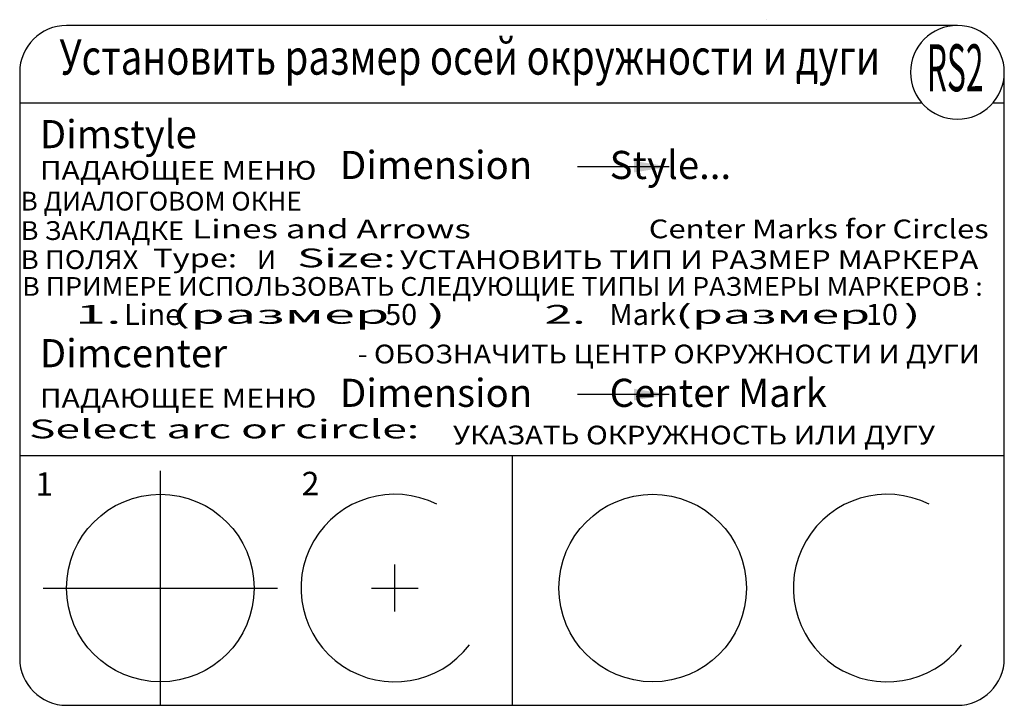
# Model space of a CAD drawing. Extents: x 0 to 420, y 0 to 292.
import ezdxf
from ezdxf.enums import TextEntityAlignment as Align

# ---------------------------------------------------------------- set-up
doc = ezdxf.new("R2010")
doc.units = 0
for name, color, linetype in [('ГРАФИКА', 1, 'CONTINUOUS'), ('ЗАДАЧА', 4, 'CONTINUOUS'), ('ЗАПРОСЫ', 7, 'CONTINUOUS'), ('КОМАНДА', 10, 'CONTINUOUS'), ('КОММЕНТАРИИ', 3, 'CONTINUOUS')]:
    doc.layers.add(name, color=color, linetype=linetype)
doc.styles.add('111', font='simplex.shx')
doc.styles.add('Sokol', font='txt')
doc.styles.add('Задание', font='ARIAL.TTF')
doc.styles.add('Запросы', font='romans.shx')
doc.styles.add('Команда', font='ariblk.TTF')
doc.styles.add('Ответы', font='ARIAL.TTF')
doc.styles.add('Размеры', font='simplex.shx', dxfattribs={"oblique": 15})
doc.dimstyles.new('ISO-25_WS', dxfattribs={"dimtxt": 10, "dimasz": 5, "dimexe": 1.25, "dimexo": 0.625, "dimgap": 5, "dimtad": 1, "dimdec": 0, "dimdsep": 46, "dimtxsty": 'Размеры', "dimblk": 'DOT', "dimcen": 2.5, "dimadec": 0, "dimazin": 0, "dimtfac": 1, "dimtdec": 0, "dimtmove": 0, "dimatfit": 3, "dimfxl": 0, "dimtolj": 1, "dimtzin": 0, "dimarcsym": 0})

# ---------------------------------------------------------------- blocks, each defined once
blk = doc.blocks.new('_Dot')
at = {"layer": 'ГРАФИКА', "color": 0, "lineweight": -2}
blk.add_line((-0.5, 0), (-1, 0), dxfattribs=at)
at = {"layer": 'ГРАФИКА', "color": 0, "const_width": 0.5}
blk.add_lwpolyline([(-0.25, 0, 1), (0.25, 0, 1)], format="xyb", close=True, dxfattribs=at)

msp = doc.modelspace()

# ---------------------------------------------------------------- linework, layer by layer
at = {"layer": 'ГРАФИКА'}
for p, q in [((60, 0), (60, 100)), ((160, 40), (160, 60)), ((10, 50), (110, 50)), ((150, 50), (170, 50))]:
    msp.add_line(p, q, dxfattribs=at)
at = {"layer": 'ЗАДАЧА'}
for p, q in [((400, 290), (20, 290)), ((0, 270), (0, 20)), ((420, 20), (420, 270)), ((0, 256.99), (384.81, 256.99)), ((415.19, 256.99), (420, 256.99)), ((0, 106.52), (420, 106.52)), ((210, 106.52), (210, 0)), ((20, 0), (400, 0))]:
    msp.add_line(p, q, dxfattribs=at)
for centre, start, end in [((20, 270), 90, 180), ((400, 270), 90, 0), ((400, 270), 0, 90), ((20, 20), 180, 270), ((400, 20), 270, 0)]:
    msp.add_arc(centre, 20, start, end, dxfattribs=at)
at = {"layer": 'КОММЕНТАРИИ'}
for centre in [(60, 50), (270, 50)]:
    msp.add_circle(centre, 40, dxfattribs=at)
for centre in [(160, 50), (370, 50)]:
    msp.add_arc(centre, 40, 63.3746, 322.6675, dxfattribs=at)

# ---------------------------------------------------------------- texts
at = {"layer": 'ГРАФИКА', "style": 'Sokol'}
msp.add_text('Tatyana Sokolova. AutoCAD 2004.', height=0.1122, dxfattribs=at).set_placement((316.26, 292.33))
at = {"layer": 'ЗАПРОСЫ', "style": 'Запросы'}
for s, rotation, width, p, p2 in [('Lines and Arrows', 359.982, 1.126876, (73.52, 199.22), (192.43, 199.18)), ('Center Marks for Circles', 359.9852, 0.956036, (268.36, 199.22), (413.32, 199.18)), ('Type:', 359.9401, 1.252973, (56.89, 186.83), (92.69, 186.79)), ('Size:', 359.949, 1.599111, (118.41, 186.83), (160.44, 186.79)), ('Select arc or circle:', 359.9871, 1.331761, (3.99, 113.89), (170.4, 113.85))]:
    msp.add_text(s, height=8, rotation=rotation, dxfattribs=dict(at, width=width)).set_placement(p, p2, align=Align.FIT)
at = {"layer": 'КОМАНДА'}
for s, height, style, p in [('Dimstyle', 12, 'Команда', (8.56, 237.64)), ('Dimension         Style...', 12, 'Команда', (136.59, 224.49)), ('Line', 9, 'Ответы', (44.54, 162.22)), ('50', 9, 'Ответы', (155.9, 162.22)), ('Mark', 9, 'Ответы', (251.53, 162.22)), ('10', 9, 'Ответы', (361, 162.22)), ('Dimcenter', 12, 'Команда', (8.56, 144.2)), ('Dimension         Center Mark', 12, 'Команда', (136.59, 127.29))]:
    msp.add_text(s, height=height, dxfattribs=dict(at, style=style)).set_placement(p)
at = {"layer": 'КОММЕНТАРИИ'}
for s, height, style, width, p, p2 in [('Установить размер осей окружности и дуги', 15, 'Задание', 0.828229, (17, 269.01), (367, 269.01)), ('RS2', 20, 'Задание', 0.445626, (386.92, 261.95), (411.14, 261.95)), ('ПАДАЮЩЕЕ МЕНЮ', 8, '111', 1.086452, (8.6, 224.22), (126.56, 224.22)), ('В ДИАЛОГОВОМ ОКНЕ', 8, '111', 0.883614, (0.43, 211.04), (120.27, 211.04)), ('В ЗАКЛАДКЕ', 8, '111', 0.923163, (0.43, 198.5), (70.07, 198.5)), ('В ПОЛЯХ', 8, '111', 0.934194, (0.43, 186.11), (50.61, 186.11)), (' УСТАНОВИТЬ ТИП И РАЗМЕР МАРКЕРА', 8, '111', 1.042247, (159.19, 186.11), (408.93, 186.11)), ('В ПРИМЕРЕ ИСПОЛЬЗОВАТЬ СЛЕДУЮЩИЕ ТИПЫ И РАЗМЕРЫ МАРКЕРОВ :', 8, '111', 0.917001, (1.04, 174.67), (410.81, 174.67)), ('1.    (размер   )', 8, '111', 1.425445, (23.68, 162.76), (181.7, 162.76)), ('2.        (размер   )', 8, '111', 1.135225, (223.8, 162.76), (384.25, 162.76)), ('- ОБОЗНАЧИТЬ ЦЕНТР ОКРУЖНОСТИ И ДУГИ', 8, '111', 0.958333, (144.14, 145.84), (409.55, 145.84)), ('ПАДАЮЩЕЕ МЕНЮ', 8, '111', 1.086452, (8.6, 127.02), (126.56, 127.02)), ('УКАЗАТЬ ОКРУЖНОСТЬ ИЛИ ДУГУ', 8, '111', 1.033776, (184.86, 111.28), (390.43, 111.28))]:
    msp.add_text(s, height=height, dxfattribs=dict(at, style=style, width=width)).set_placement(p, p2, align=Align.FIT)
at = {"layer": 'КОММЕНТАРИИ', "style": '111'}
for s, height, p in [('И', 8, (101.23, 186.11)), ('1', 10, (6.71, 89.4)), ('2', 10, (120.28, 89.59))]:
    msp.add_text(s, height=height, dxfattribs=at).set_placement(p)

# ---------------------------------------------------------------- leaders
at = {"layer": 'ГРАФИКА'}
for points in [[(277.05, 229.75), (237.99, 229.76)], [(277.05, 132.55), (237.99, 132.56)]]:
    msp.add_leader(points, dimstyle='ISO-25_WS', override={"dimasz": 15, "dimgap": 5, "dimtad": 0}, dxfattribs=at)

doc.saveas('drawing.dxf')
